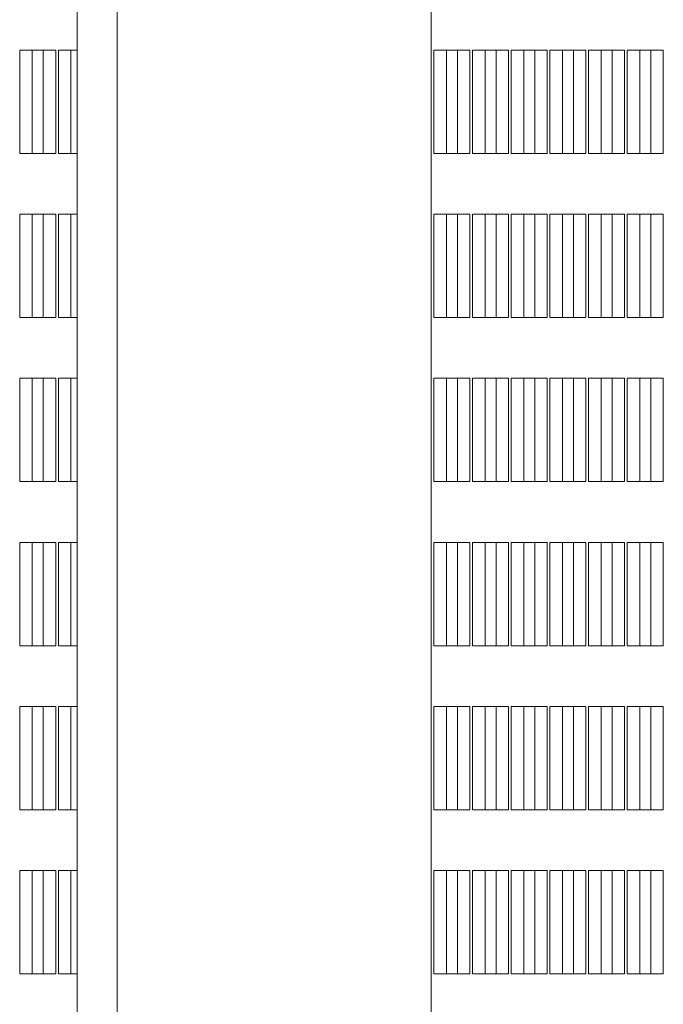
# Model space of a CAD drawing. Units: millimetres. Extents: x 3124 to 3736, y 1280 to 1572.
# Drawn here: x 3667 to 3668, y 1497 to 1497 of the extents above; entities that cross this region are included whole.
import ezdxf

# ---------------------------------------------------------------- set-up
doc = ezdxf.new("R2010")
doc.units = ezdxf.units.MM
for name, color, linetype, lineweight in [('ArchiCAD Windows_Pen_No__3', 30, 'Continuous', 18), ('ArchiCAD Windows_Pen_No__43', 30, 'Continuous', 18), ('ArchiCAD Windows_Pen_No__87', 251, 'Continuous', 20)]:
    doc.layers.add(name, color=color, linetype=linetype, lineweight=lineweight)

msp = doc.modelspace()

# ---------------------------------------------------------------- linework, layer by layer
at = {"layer": 'ArchiCAD Windows_Pen_No__3', "linetype": 'Continuous'}
for p, q in [((3667.46543, 1500.30034), (3667.46543, 1495.30034)), ((3667.20272, 1497.29857), (3667.20272, 1497.36857)), ((3667.21117, 1497.36857), (3667.21117, 1497.29857)), ((3667.48316, 1497.29857), (3667.48316, 1497.36857)), ((3667.48316, 1497.36857), (3667.49161, 1497.36857)), ((3667.49161, 1497.36857), (3667.49161, 1497.29857)), ((3667.50933, 1497.29857), (3667.50933, 1497.36857)), ((3667.50933, 1497.36857), (3667.51778, 1497.36857)), ((3667.51778, 1497.36857), (3667.51778, 1497.29857)), ((3667.5355, 1497.29857), (3667.5355, 1497.36857)), ((3667.5355, 1497.36857), (3667.54396, 1497.36857)), ((3667.54396, 1497.36857), (3667.54396, 1497.29857)), ((3667.56168, 1497.29857), (3667.56168, 1497.36857)), ((3667.56168, 1497.36857), (3667.57013, 1497.36857)), ((3667.57013, 1497.36857), (3667.57013, 1497.29857)), ((3667.58785, 1497.29857), (3667.58785, 1497.36857)), ((3667.58785, 1497.36857), (3667.5963, 1497.36857)), ((3667.5963, 1497.36857), (3667.5963, 1497.29857)), ((3667.61403, 1497.29857), (3667.61403, 1497.36857)), ((3667.61403, 1497.36857), (3667.62248, 1497.36857)), ((3667.62248, 1497.36857), (3667.62248, 1497.29857)), ((3667.49161, 1497.29857), (3667.48316, 1497.29857)), ((3667.51778, 1497.29857), (3667.50933, 1497.29857)), ((3667.54396, 1497.29857), (3667.5355, 1497.29857)), ((3667.57013, 1497.29857), (3667.56168, 1497.29857)), ((3667.5963, 1497.29857), (3667.58785, 1497.29857)), ((3667.62248, 1497.29857), (3667.61403, 1497.29857)), ((3667.20272, 1497.18739), (3667.20272, 1497.25739)), ((3667.21117, 1497.25739), (3667.21117, 1497.18739)), ((3667.48316, 1497.18739), (3667.48316, 1497.25739)), ((3667.48316, 1497.25739), (3667.49161, 1497.25739)), ((3667.49161, 1497.25739), (3667.49161, 1497.18739)), ((3667.50933, 1497.18739), (3667.50933, 1497.25739)), ((3667.50933, 1497.25739), (3667.51778, 1497.25739)), ((3667.51778, 1497.25739), (3667.51778, 1497.18739)), ((3667.5355, 1497.18739), (3667.5355, 1497.25739)), ((3667.5355, 1497.25739), (3667.54396, 1497.25739)), ((3667.54396, 1497.25739), (3667.54396, 1497.18739)), ((3667.56168, 1497.18739), (3667.56168, 1497.25739)), ((3667.56168, 1497.25739), (3667.57013, 1497.25739)), ((3667.57013, 1497.25739), (3667.57013, 1497.18739)), ((3667.58785, 1497.18739), (3667.58785, 1497.25739)), ((3667.58785, 1497.25739), (3667.5963, 1497.25739)), ((3667.5963, 1497.25739), (3667.5963, 1497.18739)), ((3667.61403, 1497.18739), (3667.61403, 1497.25739)), ((3667.61403, 1497.25739), (3667.62248, 1497.25739)), ((3667.62248, 1497.25739), (3667.62248, 1497.18739)), ((3667.49161, 1497.18739), (3667.48316, 1497.18739)), ((3667.51778, 1497.18739), (3667.50933, 1497.18739)), ((3667.54396, 1497.18739), (3667.5355, 1497.18739)), ((3667.57013, 1497.18739), (3667.56168, 1497.18739)), ((3667.5963, 1497.18739), (3667.58785, 1497.18739)), ((3667.62248, 1497.18739), (3667.61403, 1497.18739)), ((3667.20272, 1497.07622), (3667.20272, 1497.14622)), ((3667.21117, 1497.14622), (3667.21117, 1497.07622)), ((3667.48316, 1497.07622), (3667.48316, 1497.14622)), ((3667.48316, 1497.14622), (3667.49161, 1497.14622)), ((3667.49161, 1497.14622), (3667.49161, 1497.07622)), ((3667.50933, 1497.07622), (3667.50933, 1497.14622)), ((3667.50933, 1497.14622), (3667.51778, 1497.14622)), ((3667.51778, 1497.14622), (3667.51778, 1497.07622)), ((3667.5355, 1497.07622), (3667.5355, 1497.14622)), ((3667.5355, 1497.14622), (3667.54396, 1497.14622)), ((3667.54396, 1497.14622), (3667.54396, 1497.07622)), ((3667.56168, 1497.07622), (3667.56168, 1497.14622)), ((3667.56168, 1497.14622), (3667.57013, 1497.14622)), ((3667.57013, 1497.14622), (3667.57013, 1497.07622)), ((3667.58785, 1497.07622), (3667.58785, 1497.14622)), ((3667.58785, 1497.14622), (3667.5963, 1497.14622)), ((3667.5963, 1497.14622), (3667.5963, 1497.07622)), ((3667.61403, 1497.07622), (3667.61403, 1497.14622)), ((3667.61403, 1497.14622), (3667.62248, 1497.14622)), ((3667.62248, 1497.14622), (3667.62248, 1497.07622)), ((3667.49161, 1497.07622), (3667.48316, 1497.07622)), ((3667.51778, 1497.07622), (3667.50933, 1497.07622)), ((3667.54396, 1497.07622), (3667.5355, 1497.07622)), ((3667.57013, 1497.07622), (3667.56168, 1497.07622)), ((3667.5963, 1497.07622), (3667.58785, 1497.07622)), ((3667.62248, 1497.07622), (3667.61403, 1497.07622)), ((3667.20272, 1496.96504), (3667.20272, 1497.03504)), ((3667.21117, 1497.03504), (3667.21117, 1496.96504)), ((3667.48316, 1496.96504), (3667.48316, 1497.03504)), ((3667.48316, 1497.03504), (3667.49161, 1497.03504)), ((3667.49161, 1497.03504), (3667.49161, 1496.96504)), ((3667.50933, 1496.96504), (3667.50933, 1497.03504)), ((3667.50933, 1497.03504), (3667.51778, 1497.03504)), ((3667.51778, 1497.03504), (3667.51778, 1496.96504)), ((3667.5355, 1496.96504), (3667.5355, 1497.03504)), ((3667.5355, 1497.03504), (3667.54396, 1497.03504)), ((3667.54396, 1497.03504), (3667.54396, 1496.96504)), ((3667.56168, 1496.96504), (3667.56168, 1497.03504)), ((3667.56168, 1497.03504), (3667.57013, 1497.03504)), ((3667.57013, 1497.03504), (3667.57013, 1496.96504)), ((3667.58785, 1496.96504), (3667.58785, 1497.03504)), ((3667.58785, 1497.03504), (3667.5963, 1497.03504)), ((3667.5963, 1497.03504), (3667.5963, 1496.96504)), ((3667.61403, 1496.96504), (3667.61403, 1497.03504)), ((3667.61403, 1497.03504), (3667.62248, 1497.03504)), ((3667.62248, 1497.03504), (3667.62248, 1496.96504)), ((3667.49161, 1496.96504), (3667.48316, 1496.96504)), ((3667.51778, 1496.96504), (3667.50933, 1496.96504)), ((3667.54396, 1496.96504), (3667.5355, 1496.96504)), ((3667.57013, 1496.96504), (3667.56168, 1496.96504)), ((3667.5963, 1496.96504), (3667.58785, 1496.96504)), ((3667.62248, 1496.96504), (3667.61403, 1496.96504)), ((3667.20272, 1496.85387), (3667.20272, 1496.92387)), ((3667.21117, 1496.92387), (3667.21117, 1496.85387)), ((3667.48316, 1496.85387), (3667.48316, 1496.92387)), ((3667.48316, 1496.92387), (3667.49161, 1496.92387)), ((3667.49161, 1496.92387), (3667.49161, 1496.85387)), ((3667.50933, 1496.85387), (3667.50933, 1496.92387)), ((3667.50933, 1496.92387), (3667.51778, 1496.92387)), ((3667.51778, 1496.92387), (3667.51778, 1496.85387)), ((3667.5355, 1496.85387), (3667.5355, 1496.92387)), ((3667.5355, 1496.92387), (3667.54396, 1496.92387)), ((3667.54396, 1496.92387), (3667.54396, 1496.85387)), ((3667.56168, 1496.85387), (3667.56168, 1496.92387)), ((3667.56168, 1496.92387), (3667.57013, 1496.92387)), ((3667.57013, 1496.92387), (3667.57013, 1496.85387)), ((3667.58785, 1496.85387), (3667.58785, 1496.92387)), ((3667.58785, 1496.92387), (3667.5963, 1496.92387)), ((3667.5963, 1496.92387), (3667.5963, 1496.85387)), ((3667.61403, 1496.85387), (3667.61403, 1496.92387)), ((3667.61403, 1496.92387), (3667.62248, 1496.92387)), ((3667.62248, 1496.92387), (3667.62248, 1496.85387)), ((3667.49161, 1496.85387), (3667.48316, 1496.85387)), ((3667.51778, 1496.85387), (3667.50933, 1496.85387)), ((3667.54396, 1496.85387), (3667.5355, 1496.85387)), ((3667.57013, 1496.85387), (3667.56168, 1496.85387)), ((3667.5963, 1496.85387), (3667.58785, 1496.85387)), ((3667.62248, 1496.85387), (3667.61403, 1496.85387)), ((3667.20272, 1496.74269), (3667.20272, 1496.81269)), ((3667.21117, 1496.81269), (3667.21117, 1496.74269)), ((3667.48316, 1496.74269), (3667.48316, 1496.81269)), ((3667.48316, 1496.81269), (3667.49161, 1496.81269)), ((3667.49161, 1496.81269), (3667.49161, 1496.74269)), ((3667.50933, 1496.74269), (3667.50933, 1496.81269)), ((3667.50933, 1496.81269), (3667.51778, 1496.81269)), ((3667.51778, 1496.81269), (3667.51778, 1496.74269)), ((3667.5355, 1496.74269), (3667.5355, 1496.81269)), ((3667.5355, 1496.81269), (3667.54396, 1496.81269)), ((3667.54396, 1496.81269), (3667.54396, 1496.74269)), ((3667.56168, 1496.74269), (3667.56168, 1496.81269)), ((3667.56168, 1496.81269), (3667.57013, 1496.81269)), ((3667.57013, 1496.81269), (3667.57013, 1496.74269)), ((3667.58785, 1496.74269), (3667.58785, 1496.81269)), ((3667.58785, 1496.81269), (3667.5963, 1496.81269)), ((3667.5963, 1496.81269), (3667.5963, 1496.74269)), ((3667.61403, 1496.74269), (3667.61403, 1496.81269)), ((3667.61403, 1496.81269), (3667.62248, 1496.81269)), ((3667.62248, 1496.81269), (3667.62248, 1496.74269)), ((3667.49161, 1496.74269), (3667.48316, 1496.74269)), ((3667.51778, 1496.74269), (3667.50933, 1496.74269)), ((3667.54396, 1496.74269), (3667.5355, 1496.74269)), ((3667.57013, 1496.74269), (3667.56168, 1496.74269)), ((3667.5963, 1496.74269), (3667.58785, 1496.74269)), ((3667.62248, 1496.74269), (3667.61403, 1496.74269))]:
    msp.add_line(p, q, dxfattribs=at)
at = {"layer": 'ArchiCAD Windows_Pen_No__43', "linetype": 'Continuous'}
for p, q in [((3667.19528, 1497.36857), (3667.18682, 1497.36857)), ((3667.18682, 1497.36857), (3667.18682, 1497.29857)), ((3667.19528, 1497.29857), (3667.19528, 1497.36857)), ((3667.19528, 1497.36857), (3667.21121, 1497.36857)), ((3667.22145, 1497.36857), (3667.213, 1497.36857)), ((3667.213, 1497.36857), (3667.213, 1497.29857)), ((3667.22145, 1497.29857), (3667.22145, 1497.36857)), ((3667.22145, 1497.36857), (3667.2257, 1497.36857)), ((3667.47571, 1497.36857), (3667.46726, 1497.36857)), ((3667.46726, 1497.36857), (3667.46726, 1497.29857)), ((3667.47571, 1497.29857), (3667.47571, 1497.36857)), ((3667.47571, 1497.36857), (3667.49165, 1497.36857)), ((3667.50189, 1497.36857), (3667.49344, 1497.36857)), ((3667.49344, 1497.36857), (3667.49344, 1497.29857)), ((3667.50189, 1497.29857), (3667.50189, 1497.36857)), ((3667.50189, 1497.36857), (3667.51782, 1497.36857)), ((3667.52806, 1497.36857), (3667.51961, 1497.36857)), ((3667.51961, 1497.36857), (3667.51961, 1497.29857)), ((3667.52806, 1497.29857), (3667.52806, 1497.36857)), ((3667.52806, 1497.36857), (3667.544, 1497.36857)), ((3667.55424, 1497.36857), (3667.54578, 1497.36857)), ((3667.54578, 1497.36857), (3667.54578, 1497.29857)), ((3667.55424, 1497.29857), (3667.55424, 1497.36857)), ((3667.55424, 1497.36857), (3667.57017, 1497.36857)), ((3667.58041, 1497.36857), (3667.57196, 1497.36857)), ((3667.57196, 1497.36857), (3667.57196, 1497.29857)), ((3667.58041, 1497.29857), (3667.58041, 1497.36857)), ((3667.58041, 1497.36857), (3667.5963, 1497.36857)), ((3667.60658, 1497.36857), (3667.59813, 1497.36857)), ((3667.59813, 1497.36857), (3667.59813, 1497.29857)), ((3667.60658, 1497.29857), (3667.60658, 1497.36857)), ((3667.60658, 1497.36857), (3667.62248, 1497.36857)), ((3667.18682, 1497.29857), (3667.19528, 1497.29857)), ((3667.19528, 1497.29857), (3667.21117, 1497.29857)), ((3667.213, 1497.29857), (3667.22145, 1497.29857)), ((3667.22145, 1497.29857), (3667.2257, 1497.29857)), ((3667.46726, 1497.29857), (3667.47571, 1497.29857)), ((3667.47571, 1497.29857), (3667.49161, 1497.29857)), ((3667.49344, 1497.29857), (3667.50189, 1497.29857)), ((3667.50189, 1497.29857), (3667.51782, 1497.29857)), ((3667.51961, 1497.29857), (3667.52806, 1497.29857)), ((3667.52806, 1497.29857), (3667.54396, 1497.29857)), ((3667.54578, 1497.29857), (3667.55424, 1497.29857)), ((3667.55424, 1497.29857), (3667.57017, 1497.29857)), ((3667.57196, 1497.29857), (3667.58041, 1497.29857)), ((3667.58041, 1497.29857), (3667.5963, 1497.29857)), ((3667.59813, 1497.29857), (3667.60658, 1497.29857)), ((3667.60658, 1497.29857), (3667.62248, 1497.29857)), ((3667.19528, 1497.25739), (3667.18682, 1497.25739)), ((3667.18682, 1497.25739), (3667.18682, 1497.18739)), ((3667.19528, 1497.18739), (3667.19528, 1497.25739)), ((3667.19528, 1497.25739), (3667.21121, 1497.25739)), ((3667.22145, 1497.25739), (3667.213, 1497.25739)), ((3667.213, 1497.25739), (3667.213, 1497.18739)), ((3667.22145, 1497.18739), (3667.22145, 1497.25739)), ((3667.22145, 1497.25739), (3667.2257, 1497.25739)), ((3667.47571, 1497.25739), (3667.46726, 1497.25739)), ((3667.46726, 1497.25739), (3667.46726, 1497.18739)), ((3667.47571, 1497.18739), (3667.47571, 1497.25739)), ((3667.47571, 1497.25739), (3667.49165, 1497.25739)), ((3667.50189, 1497.25739), (3667.49344, 1497.25739)), ((3667.49344, 1497.25739), (3667.49344, 1497.18739)), ((3667.50189, 1497.18739), (3667.50189, 1497.25739)), ((3667.50189, 1497.25739), (3667.51782, 1497.25739)), ((3667.52806, 1497.25739), (3667.51961, 1497.25739)), ((3667.51961, 1497.25739), (3667.51961, 1497.18739)), ((3667.52806, 1497.18739), (3667.52806, 1497.25739)), ((3667.52806, 1497.25739), (3667.544, 1497.25739)), ((3667.55424, 1497.25739), (3667.54578, 1497.25739)), ((3667.54578, 1497.25739), (3667.54578, 1497.18739)), ((3667.55424, 1497.18739), (3667.55424, 1497.25739)), ((3667.55424, 1497.25739), (3667.57013, 1497.25739)), ((3667.58041, 1497.25739), (3667.57196, 1497.25739)), ((3667.57196, 1497.25739), (3667.57196, 1497.18739)), ((3667.58041, 1497.18739), (3667.58041, 1497.25739)), ((3667.58041, 1497.25739), (3667.5963, 1497.25739)), ((3667.60658, 1497.25739), (3667.59813, 1497.25739)), ((3667.59813, 1497.25739), (3667.59813, 1497.18739)), ((3667.60658, 1497.18739), (3667.60658, 1497.25739)), ((3667.60658, 1497.25739), (3667.62248, 1497.25739)), ((3667.18682, 1497.18739), (3667.19528, 1497.18739)), ((3667.19528, 1497.18739), (3667.21117, 1497.18739)), ((3667.213, 1497.18739), (3667.22145, 1497.18739)), ((3667.22145, 1497.18739), (3667.2257, 1497.18739)), ((3667.46726, 1497.18739), (3667.47571, 1497.18739)), ((3667.47571, 1497.18739), (3667.49161, 1497.18739)), ((3667.49344, 1497.18739), (3667.50189, 1497.18739)), ((3667.50189, 1497.18739), (3667.51778, 1497.18739)), ((3667.51961, 1497.18739), (3667.52806, 1497.18739)), ((3667.52806, 1497.18739), (3667.54396, 1497.18739)), ((3667.54578, 1497.18739), (3667.55424, 1497.18739)), ((3667.55424, 1497.18739), (3667.57013, 1497.18739)), ((3667.57196, 1497.18739), (3667.58041, 1497.18739)), ((3667.58041, 1497.18739), (3667.5963, 1497.18739)), ((3667.59813, 1497.18739), (3667.60658, 1497.18739)), ((3667.60658, 1497.18739), (3667.62248, 1497.18739)), ((3667.19528, 1497.14622), (3667.18682, 1497.14622)), ((3667.18682, 1497.14622), (3667.18682, 1497.07622)), ((3667.19528, 1497.07622), (3667.19528, 1497.14622)), ((3667.19528, 1497.14622), (3667.21121, 1497.14622)), ((3667.22145, 1497.14622), (3667.213, 1497.14622)), ((3667.213, 1497.14622), (3667.213, 1497.07622)), ((3667.22145, 1497.07622), (3667.22145, 1497.14622)), ((3667.22145, 1497.14622), (3667.2257, 1497.14622)), ((3667.47571, 1497.14622), (3667.46726, 1497.14622)), ((3667.46726, 1497.14622), (3667.46726, 1497.07622)), ((3667.47571, 1497.07622), (3667.47571, 1497.14622)), ((3667.47571, 1497.14622), (3667.49165, 1497.14622)), ((3667.50189, 1497.14622), (3667.49344, 1497.14622)), ((3667.49344, 1497.14622), (3667.49344, 1497.07622)), ((3667.50189, 1497.07622), (3667.50189, 1497.14622)), ((3667.50189, 1497.14622), (3667.51782, 1497.14622)), ((3667.52806, 1497.14622), (3667.51961, 1497.14622)), ((3667.51961, 1497.14622), (3667.51961, 1497.07622)), ((3667.52806, 1497.07622), (3667.52806, 1497.14622)), ((3667.52806, 1497.14622), (3667.544, 1497.14622)), ((3667.55424, 1497.14622), (3667.54578, 1497.14622)), ((3667.54578, 1497.14622), (3667.54578, 1497.07622)), ((3667.55424, 1497.07622), (3667.55424, 1497.14622)), ((3667.55424, 1497.14622), (3667.57013, 1497.14622)), ((3667.58041, 1497.14622), (3667.57196, 1497.14622)), ((3667.57196, 1497.14622), (3667.57196, 1497.07622)), ((3667.58041, 1497.07622), (3667.58041, 1497.14622)), ((3667.58041, 1497.14622), (3667.5963, 1497.14622)), ((3667.60658, 1497.14622), (3667.59813, 1497.14622)), ((3667.59813, 1497.14622), (3667.59813, 1497.07622)), ((3667.60658, 1497.07622), (3667.60658, 1497.14622)), ((3667.60658, 1497.14622), (3667.62252, 1497.14622)), ((3667.18682, 1497.07622), (3667.19528, 1497.07622)), ((3667.19528, 1497.07622), (3667.21117, 1497.07622)), ((3667.213, 1497.07622), (3667.22145, 1497.07622)), ((3667.22145, 1497.07622), (3667.2257, 1497.07622)), ((3667.46726, 1497.07622), (3667.47571, 1497.07622)), ((3667.47571, 1497.07622), (3667.49161, 1497.07622)), ((3667.49344, 1497.07622), (3667.50189, 1497.07622)), ((3667.50189, 1497.07622), (3667.51782, 1497.07622)), ((3667.51961, 1497.07622), (3667.52806, 1497.07622)), ((3667.52806, 1497.07622), (3667.544, 1497.07622)), ((3667.54578, 1497.07622), (3667.55424, 1497.07622)), ((3667.55424, 1497.07622), (3667.57013, 1497.07622)), ((3667.57196, 1497.07622), (3667.58041, 1497.07622)), ((3667.58041, 1497.07622), (3667.5963, 1497.07622)), ((3667.59813, 1497.07622), (3667.60658, 1497.07622)), ((3667.60658, 1497.07622), (3667.62252, 1497.07622)), ((3667.19528, 1497.03504), (3667.18682, 1497.03504)), ((3667.18682, 1497.03504), (3667.18682, 1496.96504)), ((3667.19528, 1496.96504), (3667.19528, 1497.03504)), ((3667.19528, 1497.03504), (3667.21121, 1497.03504)), ((3667.22145, 1497.03504), (3667.213, 1497.03504)), ((3667.213, 1497.03504), (3667.213, 1496.96504)), ((3667.22145, 1496.96504), (3667.22145, 1497.03504)), ((3667.22145, 1497.03504), (3667.2257, 1497.03504)), ((3667.47571, 1497.03504), (3667.46726, 1497.03504)), ((3667.46726, 1497.03504), (3667.46726, 1496.96504)), ((3667.47571, 1496.96504), (3667.47571, 1497.03504)), ((3667.47571, 1497.03504), (3667.49165, 1497.03504)), ((3667.50189, 1497.03504), (3667.49344, 1497.03504)), ((3667.49344, 1497.03504), (3667.49344, 1496.96504)), ((3667.50189, 1496.96504), (3667.50189, 1497.03504)), ((3667.50189, 1497.03504), (3667.51782, 1497.03504)), ((3667.52806, 1497.03504), (3667.51961, 1497.03504)), ((3667.51961, 1497.03504), (3667.51961, 1496.96504)), ((3667.52806, 1496.96504), (3667.52806, 1497.03504)), ((3667.52806, 1497.03504), (3667.544, 1497.03504)), ((3667.55424, 1497.03504), (3667.54578, 1497.03504)), ((3667.54578, 1497.03504), (3667.54578, 1496.96504)), ((3667.55424, 1496.96504), (3667.55424, 1497.03504)), ((3667.55424, 1497.03504), (3667.57013, 1497.03504)), ((3667.58041, 1497.03504), (3667.57196, 1497.03504)), ((3667.57196, 1497.03504), (3667.57196, 1496.96504)), ((3667.58041, 1496.96504), (3667.58041, 1497.03504)), ((3667.58041, 1497.03504), (3667.5963, 1497.03504)), ((3667.60658, 1497.03504), (3667.59813, 1497.03504)), ((3667.59813, 1497.03504), (3667.59813, 1496.96504)), ((3667.60658, 1496.96504), (3667.60658, 1497.03504)), ((3667.60658, 1497.03504), (3667.62248, 1497.03504)), ((3667.18682, 1496.96504), (3667.19528, 1496.96504)), ((3667.19528, 1496.96504), (3667.21121, 1496.96504)), ((3667.213, 1496.96504), (3667.22145, 1496.96504)), ((3667.22145, 1496.96504), (3667.2257, 1496.96504)), ((3667.46726, 1496.96504), (3667.47571, 1496.96504)), ((3667.47571, 1496.96504), (3667.49165, 1496.96504)), ((3667.49344, 1496.96504), (3667.50189, 1496.96504)), ((3667.50189, 1496.96504), (3667.51778, 1496.96504)), ((3667.51961, 1496.96504), (3667.52806, 1496.96504)), ((3667.52806, 1496.96504), (3667.54396, 1496.96504)), ((3667.54578, 1496.96504), (3667.55424, 1496.96504)), ((3667.55424, 1496.96504), (3667.57013, 1496.96504)), ((3667.57196, 1496.96504), (3667.58041, 1496.96504)), ((3667.58041, 1496.96504), (3667.5963, 1496.96504)), ((3667.59813, 1496.96504), (3667.60658, 1496.96504)), ((3667.60658, 1496.96504), (3667.62248, 1496.96504)), ((3667.19528, 1496.92387), (3667.18682, 1496.92387)), ((3667.18682, 1496.92387), (3667.18682, 1496.85387)), ((3667.19528, 1496.85387), (3667.19528, 1496.92387)), ((3667.19528, 1496.92387), (3667.21121, 1496.92387)), ((3667.22145, 1496.92387), (3667.213, 1496.92387)), ((3667.213, 1496.92387), (3667.213, 1496.85387)), ((3667.22145, 1496.85387), (3667.22145, 1496.92387)), ((3667.22145, 1496.92387), (3667.2257, 1496.92387)), ((3667.47571, 1496.92387), (3667.46726, 1496.92387)), ((3667.46726, 1496.92387), (3667.46726, 1496.85387)), ((3667.47571, 1496.85387), (3667.47571, 1496.92387)), ((3667.47571, 1496.92387), (3667.49165, 1496.92387)), ((3667.50189, 1496.92387), (3667.49344, 1496.92387)), ((3667.49344, 1496.92387), (3667.49344, 1496.85387)), ((3667.50189, 1496.85387), (3667.50189, 1496.92387)), ((3667.50189, 1496.92387), (3667.51782, 1496.92387)), ((3667.52806, 1496.92387), (3667.51961, 1496.92387)), ((3667.51961, 1496.92387), (3667.51961, 1496.85387)), ((3667.52806, 1496.85387), (3667.52806, 1496.92387)), ((3667.52806, 1496.92387), (3667.544, 1496.92387)), ((3667.55424, 1496.92387), (3667.54578, 1496.92387)), ((3667.54578, 1496.92387), (3667.54578, 1496.85387)), ((3667.55424, 1496.85387), (3667.55424, 1496.92387)), ((3667.55424, 1496.92387), (3667.57017, 1496.92387)), ((3667.58041, 1496.92387), (3667.57196, 1496.92387)), ((3667.57196, 1496.92387), (3667.57196, 1496.85387)), ((3667.58041, 1496.85387), (3667.58041, 1496.92387)), ((3667.58041, 1496.92387), (3667.5963, 1496.92387)), ((3667.60658, 1496.92387), (3667.59813, 1496.92387)), ((3667.59813, 1496.92387), (3667.59813, 1496.85387)), ((3667.60658, 1496.85387), (3667.60658, 1496.92387)), ((3667.60658, 1496.92387), (3667.62248, 1496.92387)), ((3667.18682, 1496.85387), (3667.19528, 1496.85387)), ((3667.19528, 1496.85387), (3667.21117, 1496.85387)), ((3667.213, 1496.85387), (3667.22145, 1496.85387)), ((3667.22145, 1496.85387), (3667.2257, 1496.85387)), ((3667.46726, 1496.85387), (3667.47571, 1496.85387)), ((3667.47571, 1496.85387), (3667.49161, 1496.85387)), ((3667.49344, 1496.85387), (3667.50189, 1496.85387)), ((3667.50189, 1496.85387), (3667.51782, 1496.85387)), ((3667.51961, 1496.85387), (3667.52806, 1496.85387)), ((3667.52806, 1496.85387), (3667.544, 1496.85387)), ((3667.54578, 1496.85387), (3667.55424, 1496.85387)), ((3667.55424, 1496.85387), (3667.57017, 1496.85387)), ((3667.57196, 1496.85387), (3667.58041, 1496.85387)), ((3667.58041, 1496.85387), (3667.5963, 1496.85387)), ((3667.59813, 1496.85387), (3667.60658, 1496.85387)), ((3667.60658, 1496.85387), (3667.62248, 1496.85387)), ((3667.19528, 1496.81269), (3667.18682, 1496.81269)), ((3667.18682, 1496.81269), (3667.18682, 1496.74269)), ((3667.19528, 1496.74269), (3667.19528, 1496.81269)), ((3667.19528, 1496.81269), (3667.21121, 1496.81269)), ((3667.22145, 1496.81269), (3667.213, 1496.81269)), ((3667.213, 1496.81269), (3667.213, 1496.74269)), ((3667.22145, 1496.74269), (3667.22145, 1496.81269)), ((3667.22145, 1496.81269), (3667.2257, 1496.81269)), ((3667.47571, 1496.81269), (3667.46726, 1496.81269)), ((3667.46726, 1496.81269), (3667.46726, 1496.74269)), ((3667.47571, 1496.74269), (3667.47571, 1496.81269)), ((3667.47571, 1496.81269), (3667.49165, 1496.81269)), ((3667.50189, 1496.81269), (3667.49344, 1496.81269)), ((3667.49344, 1496.81269), (3667.49344, 1496.74269)), ((3667.50189, 1496.74269), (3667.50189, 1496.81269)), ((3667.50189, 1496.81269), (3667.51782, 1496.81269)), ((3667.52806, 1496.81269), (3667.51961, 1496.81269)), ((3667.51961, 1496.81269), (3667.51961, 1496.74269)), ((3667.52806, 1496.74269), (3667.52806, 1496.81269)), ((3667.52806, 1496.81269), (3667.544, 1496.81269)), ((3667.55424, 1496.81269), (3667.54578, 1496.81269)), ((3667.54578, 1496.81269), (3667.54578, 1496.74269)), ((3667.55424, 1496.74269), (3667.55424, 1496.81269)), ((3667.55424, 1496.81269), (3667.57013, 1496.81269)), ((3667.58041, 1496.81269), (3667.57196, 1496.81269)), ((3667.57196, 1496.81269), (3667.57196, 1496.74269)), ((3667.58041, 1496.74269), (3667.58041, 1496.81269)), ((3667.58041, 1496.81269), (3667.5963, 1496.81269)), ((3667.60658, 1496.81269), (3667.59813, 1496.81269)), ((3667.59813, 1496.81269), (3667.59813, 1496.74269)), ((3667.60658, 1496.74269), (3667.60658, 1496.81269)), ((3667.60658, 1496.81269), (3667.62248, 1496.81269)), ((3667.18682, 1496.74269), (3667.19528, 1496.74269)), ((3667.19528, 1496.74269), (3667.21117, 1496.74269)), ((3667.213, 1496.74269), (3667.22145, 1496.74269)), ((3667.22145, 1496.74269), (3667.2257, 1496.74269)), ((3667.46726, 1496.74269), (3667.47571, 1496.74269)), ((3667.47571, 1496.74269), (3667.49165, 1496.74269)), ((3667.49344, 1496.74269), (3667.50189, 1496.74269)), ((3667.50189, 1496.74269), (3667.51778, 1496.74269)), ((3667.51961, 1496.74269), (3667.52806, 1496.74269)), ((3667.52806, 1496.74269), (3667.544, 1496.74269)), ((3667.54578, 1496.74269), (3667.55424, 1496.74269)), ((3667.55424, 1496.74269), (3667.57013, 1496.74269)), ((3667.57196, 1496.74269), (3667.58041, 1496.74269)), ((3667.58041, 1496.74269), (3667.5963, 1496.74269)), ((3667.59813, 1496.74269), (3667.60658, 1496.74269)), ((3667.60658, 1496.74269), (3667.62248, 1496.74269))]:
    msp.add_line(p, q, dxfattribs=at)
at = {"layer": 'ArchiCAD Windows_Pen_No__87', "linetype": 'Continuous'}
for p, q in [((3667.2257, 1500.30034), (3667.2257, 1495.30034)), ((3667.25285, 1500.30034), (3667.25285, 1495.30034))]:
    msp.add_line(p, q, dxfattribs=at)

doc.saveas('drawing.dxf')
